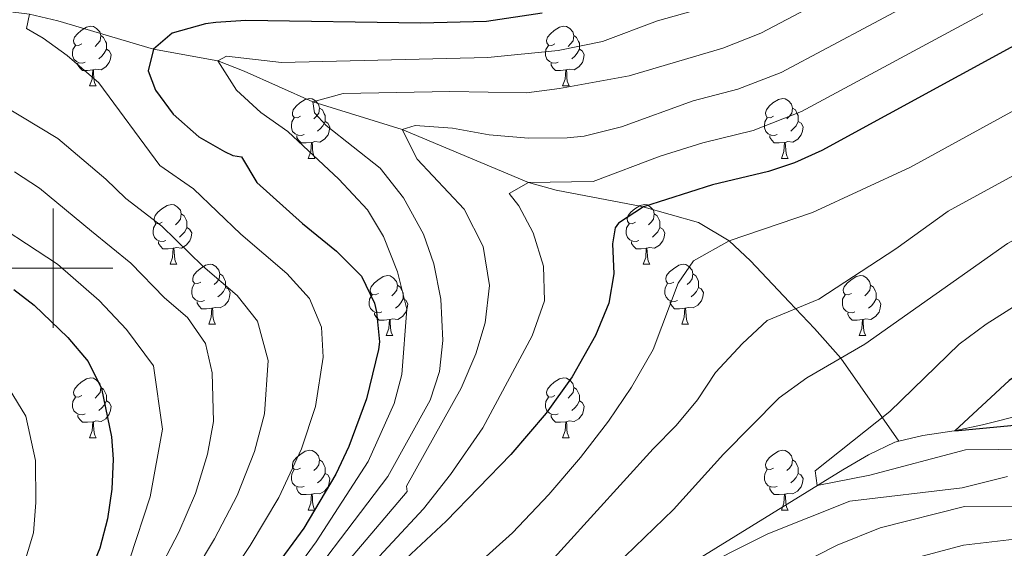
# Model space of a CAD drawing. Units: metres. Extents: x 609378 to 613881, y 4765929 to 4768972.
# Drawn here: x 611494 to 611660, y 4767953 to 4768042 of the extents above; entities that cross this region are included whole.
import ezdxf

# ---------------------------------------------------------------- set-up
doc = ezdxf.new("R2010")
doc.units = ezdxf.units.M
doc.header["$MEASUREMENT"] = 0
doc.linetypes.add('DGN Style 3', pattern=[1147.6976, 819.784, -327.9136])
for name, color, linetype, lineweight in [('Nivel 11', 7, 'Continuous', 0), ('Nivel 36', 7, 'Continuous', 0), ('Nivel 4', 7, 'Continuous', 0), ('Nivel 5', 7, 'Continuous', 0), ('Nivel 61', 7, 'Continuous', 0), ('Nivel 63', 7, 'Continuous', 0)]:
    doc.layers.add(name, color=color, linetype=linetype, lineweight=lineweight)

msp = doc.modelspace()

# ---------------------------------------------------------------- linework, layer by layer
at = {"layer": 'Nivel 11', "color": 142, "linetype": 'DGN Style 3', "lineweight": 13}
for points in [[(611491.93, 4768043.07, 781.18), (611496.01, 4768042.58, 780.01), (611500.81, 4768041.46, 778.84), (611516.85, 4768036.74, 775.01), (611527.61, 4768034.74, 770.01), (611532.02, 4768033.05, 768.75), (611543.57, 4768027.86, 765.01), (611558.53, 4768023.22, 760.01), (611579.73, 4768014.34, 755.01), (611584.36, 4768013.08, 754.22), (611598.7, 4768010.34, 750.15), (611608.23, 4768007.64, 747.63), (611613.37, 4768004.58, 745.01), (611616.95, 4768001.21, 743.49), (611623.41, 4767994.32, 740.5), (611627.66, 4767989.88, 738.13), (611632.09, 4767984.9, 735.01), (611641.82, 4767970.98, 727.25)], [(611641.82, 4767970.98, 727.25), (611645.81, 4767971.94, 726.19), (611651.11, 4767972.71, 725.04), (611655.87, 4767973.74, 724.64), (611670.17, 4767977.35, 723.29), (611680.2, 4767980.36, 719.36), (611698.72, 4767987.37, 715.98), (611717.67, 4767992.64, 712.46), (611731.98, 4767995.98, 709.5), (611752.09, 4768000.11, 705.01), (611766.54, 4768002.01, 701.95), (611771.33, 4768002.91, 700.59), (611785.57, 4768006.76, 698.43), (611801.13, 4768011.54, 695.66), (611822.3, 4768018.28, 693.21), (611841.13, 4768024.72, 690.64), (611851.37, 4768028.61, 689.53), (611855.83, 4768030.74, 688.66), (611860.89, 4768033.99, 687.7)], [(611541, 4767828.25, 744.86), (611543.98, 4767835.33, 744.43), (611545.58, 4767840.08, 744.18), (611546.52, 4767847.39, 743.45), (611547.24, 4767859.77, 742.64), (611549.6, 4767879.47, 741.41), (611550.73, 4767886.58, 740.01), (611551.82, 4767891.42, 739.58), (611553.39, 4767896.13, 739.14), (611557.71, 4767905.13, 738.73), (611563.09, 4767913.63, 738.14), (611571.03, 4767923.66, 736.92), (611578.1, 4767930.58, 735.63), (611586, 4767936.62, 734.96), (611604.15, 4767948.78, 734.26), (611632.4, 4767966.17, 729.15), (611636.7, 4767968.71, 728.35), (611641.13, 4767970.82, 727.44), (611641.82, 4767970.98, 727.25)]]:
    msp.add_polyline3d(points, dxfattribs=at)
at = {"layer": 'Nivel 36', "color": 92, "linetype": 'Continuous', "lineweight": 0}
for p, q in [((611506.1, 4768030.55, 0.01), (611507.22, 4768030.55, 0.01)), ((611585.42, 4768030.55, 0.01), (611586.55, 4768030.55, 0.01)), ((611542.79, 4768018.41, 0.01), (611543.91, 4768018.41, 0.01)), ((611622.12, 4768018.41, 0.01), (611623.24, 4768018.41, 0.01)), ((611519.6, 4768000.64, 0.01), (611520.73, 4768000.64, 0.01)), ((611598.93, 4768000.64, 0.01), (611600.05, 4768000.64, 0.01)), ((611526.08, 4767990.6, 0.01), (611527.2, 4767990.6, 0.01)), ((611605.4, 4767990.6, 0.01), (611606.53, 4767990.6, 0.01)), ((611555.85, 4767988.7, 0.01), (611556.97, 4767988.7, 0.01)), ((611635.18, 4767988.7, 0.01), (611636.3, 4767988.7, 0.01)), ((611506.1, 4767971.56, 0.01), (611507.22, 4767971.56, 0.01)), ((611585.42, 4767971.56, 0.01), (611586.55, 4767971.56, 0.01)), ((611542.79, 4767959.42, 0.01), (611543.91, 4767959.42, 0.01)), ((611622.12, 4767959.42, 0.01), (611623.24, 4767959.42, 0.01))]:
    msp.add_line(p, q, dxfattribs=at)
at = {"layer": 'Nivel 36', "color": 92, "linetype": 'Continuous', "lineweight": 0, "elevation": 0.01, "flags": 128}
for points in [[(611504.8, 4768037.61), (611504.27, 4768037.34), (611503.74, 4768037.4), (611503.47, 4768037.77), (611503.42, 4768038.19), (611503.58, 4768038.71), (611504.06, 4768039.31), (611504.69, 4768039.84), (611505.59, 4768040.42), (611506.34, 4768040.58), (611506.76, 4768040.53), (611507.29, 4768040.21), (611507.82, 4768039.63), (611507.98, 4768038.99), (611507.87, 4768038.14), (611507.45, 4768037.61), (611507.03, 4768037.18)], [(611584.12, 4768037.61), (611583.6, 4768037.34), (611583.06, 4768037.4), (611582.8, 4768037.77), (611582.74, 4768038.19), (611582.9, 4768038.71), (611583.38, 4768039.31), (611584.02, 4768039.84), (611584.92, 4768040.42), (611585.66, 4768040.58), (611586.09, 4768040.53), (611586.62, 4768040.21), (611587.15, 4768039.63), (611587.31, 4768038.99), (611587.2, 4768038.14), (611586.78, 4768037.61), (611586.36, 4768037.18)], [(611507.98, 4768038.99), (611508.46, 4768038.67), (611508.77, 4768038.03), (611508.93, 4768037.71), (611508.93, 4768037.13), (611508.93, 4768036.71), (611508.56, 4768036.02), (611508.14, 4768035.54), (611507.66, 4768035.12)], [(611587.31, 4768038.99), (611587.78, 4768038.67), (611588.1, 4768038.03), (611588.26, 4768037.71), (611588.26, 4768037.13), (611588.26, 4768036.71), (611587.89, 4768036.02), (611587.47, 4768035.54), (611586.99, 4768035.12)], [(611505.38, 4768034.53), (611504.96, 4768034.37), (611504.37, 4768034.43), (611503.9, 4768034.64), (611503.47, 4768035.06), (611503.26, 4768035.65), (611503.26, 4768036.07), (611503.31, 4768036.65), (611503.74, 4768037.34)], [(611508.93, 4768036.71), (611509.39, 4768036.46), (611509.73, 4768035.84), (611509.62, 4768035.12), (611509.41, 4768034.48), (611508.83, 4768033.74), (611508.03, 4768033.26), (611507.18, 4768033.36), (611506.75, 4768033.23)], [(611584.71, 4768034.53), (611584.28, 4768034.37), (611583.7, 4768034.43), (611583.22, 4768034.64), (611582.8, 4768035.06), (611582.58, 4768035.65), (611582.58, 4768036.07), (611582.64, 4768036.65), (611583.06, 4768037.34)], [(611588.26, 4768036.71), (611588.72, 4768036.46), (611589.06, 4768035.84), (611588.95, 4768035.12), (611588.74, 4768034.48), (611588.16, 4768033.74), (611587.36, 4768033.26), (611586.51, 4768033.36), (611586.08, 4768033.23)], [(611506.64, 4768033.23), (611505.75, 4768033.15), (611504.91, 4768033.15), (611504.48, 4768033.58), (611504.16, 4768034.05), (611504.16, 4768034.37)], [(611585.97, 4768033.23), (611585.08, 4768033.15), (611584.24, 4768033.15), (611583.81, 4768033.58), (611583.49, 4768034.05), (611583.49, 4768034.37)], [(611506.1, 4768030.55), (611506.53, 4768031.71), (611506.64, 4768033.23), (611506.75, 4768033.23), (611506.79, 4768032.65), (611506.82, 4768031.96), (611506.89, 4768031.35), (611507.01, 4768030.95), (611507.22, 4768030.55)], [(611585.42, 4768030.55), (611585.86, 4768031.71), (611585.97, 4768033.23), (611586.08, 4768033.23), (611586.12, 4768032.65), (611586.15, 4768031.96), (611586.22, 4768031.35), (611586.34, 4768030.95), (611586.55, 4768030.55)], [(611541.49, 4768025.47), (611540.96, 4768025.2), (611540.43, 4768025.26), (611540.16, 4768025.63), (611540.11, 4768026.05), (611540.27, 4768026.57), (611540.75, 4768027.17), (611541.38, 4768027.7), (611542.28, 4768028.28), (611543.03, 4768028.44), (611543.45, 4768028.39), (611543.98, 4768028.07), (611544.51, 4768027.49), (611544.67, 4768026.85), (611544.56, 4768026), (611544.14, 4768025.47), (611543.72, 4768025.04)], [(611620.82, 4768025.47), (611620.29, 4768025.2), (611619.76, 4768025.26), (611619.49, 4768025.63), (611619.44, 4768026.05), (611619.6, 4768026.57), (611620.08, 4768027.17), (611620.71, 4768027.7), (611621.61, 4768028.28), (611622.36, 4768028.44), (611622.78, 4768028.39), (611623.31, 4768028.07), (611623.84, 4768027.49), (611624, 4768026.85), (611623.89, 4768026), (611623.47, 4768025.47), (611623.05, 4768025.04)], [(611544.67, 4768026.85), (611545.15, 4768026.53), (611545.46, 4768025.89), (611545.62, 4768025.57), (611545.62, 4768024.99), (611545.62, 4768024.57), (611545.25, 4768023.88), (611544.83, 4768023.4), (611544.35, 4768022.98)], [(611624, 4768026.85), (611624.48, 4768026.53), (611624.79, 4768025.89), (611624.95, 4768025.57), (611624.95, 4768024.99), (611624.95, 4768024.57), (611624.58, 4768023.88), (611624.16, 4768023.4), (611623.68, 4768022.98)], [(611542.07, 4768022.39), (611541.65, 4768022.23), (611541.06, 4768022.29), (611540.59, 4768022.5), (611540.16, 4768022.92), (611539.95, 4768023.51), (611539.95, 4768023.93), (611540, 4768024.51), (611540.43, 4768025.2)], [(611621.4, 4768022.39), (611620.98, 4768022.23), (611620.39, 4768022.29), (611619.92, 4768022.5), (611619.49, 4768022.92), (611619.28, 4768023.51), (611619.28, 4768023.93), (611619.33, 4768024.51), (611619.76, 4768025.2)], [(611545.62, 4768024.57), (611546.08, 4768024.32), (611546.42, 4768023.7), (611546.31, 4768022.98), (611546.1, 4768022.34), (611545.52, 4768021.6), (611544.72, 4768021.12), (611543.87, 4768021.22), (611543.44, 4768021.09)], [(611624.95, 4768024.57), (611625.41, 4768024.32), (611625.75, 4768023.7), (611625.64, 4768022.98), (611625.43, 4768022.34), (611624.85, 4768021.6), (611624.05, 4768021.12), (611623.2, 4768021.22), (611622.77, 4768021.09)], [(611543.33, 4768021.09), (611542.44, 4768021.01), (611541.6, 4768021.01), (611541.17, 4768021.44), (611540.85, 4768021.91), (611540.85, 4768022.23)], [(611622.66, 4768021.09), (611621.77, 4768021.01), (611620.93, 4768021.01), (611620.5, 4768021.44), (611620.18, 4768021.91), (611620.18, 4768022.23)], [(611542.79, 4768018.41), (611543.22, 4768019.57), (611543.33, 4768021.09), (611543.44, 4768021.09), (611543.48, 4768020.51), (611543.51, 4768019.82), (611543.58, 4768019.21), (611543.7, 4768018.81), (611543.91, 4768018.41)], [(611622.12, 4768018.41), (611622.55, 4768019.57), (611622.66, 4768021.09), (611622.77, 4768021.09), (611622.81, 4768020.51), (611622.84, 4768019.82), (611622.91, 4768019.21), (611623.03, 4768018.81), (611623.24, 4768018.41)], [(611518.3, 4768007.7), (611517.77, 4768007.44), (611517.24, 4768007.49), (611516.98, 4768007.86), (611516.92, 4768008.28), (611517.08, 4768008.8), (611517.56, 4768009.4), (611518.2, 4768009.93), (611519.1, 4768010.52), (611519.84, 4768010.68), (611520.27, 4768010.62), (611520.8, 4768010.3), (611521.33, 4768009.72), (611521.49, 4768009.08), (611521.38, 4768008.23), (611520.95, 4768007.7), (611520.53, 4768007.28)], [(611597.63, 4768007.7), (611597.1, 4768007.44), (611596.57, 4768007.49), (611596.3, 4768007.86), (611596.25, 4768008.28), (611596.41, 4768008.8), (611596.89, 4768009.4), (611597.52, 4768009.93), (611598.42, 4768010.52), (611599.17, 4768010.68), (611599.59, 4768010.62), (611600.12, 4768010.3), (611600.65, 4768009.72), (611600.81, 4768009.08), (611600.7, 4768008.23), (611600.28, 4768007.7), (611599.86, 4768007.28)], [(611521.49, 4768009.08), (611521.96, 4768008.76), (611522.28, 4768008.12), (611522.44, 4768007.8), (611522.44, 4768007.22), (611522.44, 4768006.8), (611522.07, 4768006.11), (611521.65, 4768005.63), (611521.17, 4768005.21)], [(611600.81, 4768009.08), (611601.29, 4768008.76), (611601.6, 4768008.12), (611601.76, 4768007.8), (611601.76, 4768007.22), (611601.76, 4768006.8), (611601.39, 4768006.11), (611600.97, 4768005.63), (611600.49, 4768005.21)], [(611518.89, 4768004.62), (611518.46, 4768004.46), (611517.88, 4768004.52), (611517.4, 4768004.73), (611516.98, 4768005.16), (611516.76, 4768005.74), (611516.76, 4768006.16), (611516.82, 4768006.74), (611517.24, 4768007.44)], [(611598.21, 4768004.62), (611597.79, 4768004.46), (611597.2, 4768004.52), (611596.73, 4768004.73), (611596.3, 4768005.16), (611596.09, 4768005.74), (611596.09, 4768006.16), (611596.14, 4768006.74), (611596.57, 4768007.44)], [(611522.44, 4768006.8), (611522.89, 4768006.55), (611523.24, 4768005.94), (611523.13, 4768005.21), (611522.92, 4768004.57), (611522.33, 4768003.83), (611521.54, 4768003.35), (611520.69, 4768003.46), (611520.26, 4768003.32)], [(611601.76, 4768006.8), (611602.22, 4768006.55), (611602.56, 4768005.94), (611602.45, 4768005.21), (611602.24, 4768004.57), (611601.66, 4768003.83), (611600.86, 4768003.35), (611600.01, 4768003.46), (611599.58, 4768003.32)], [(611520.15, 4768003.32), (611519.26, 4768003.24), (611518.41, 4768003.24), (611517.99, 4768003.67), (611517.67, 4768004.14), (611517.67, 4768004.46)], [(611599.47, 4768003.32), (611598.58, 4768003.24), (611597.74, 4768003.24), (611597.31, 4768003.67), (611596.99, 4768004.14), (611596.99, 4768004.46)], [(611519.6, 4768000.64), (611520.04, 4768001.8), (611520.15, 4768003.32), (611520.26, 4768003.32), (611520.29, 4768002.74), (611520.33, 4768002.06), (611520.4, 4768001.44), (611520.51, 4768001.04), (611520.73, 4768000.64)], [(611598.93, 4768000.64), (611599.36, 4768001.8), (611599.47, 4768003.32), (611599.58, 4768003.32), (611599.62, 4768002.74), (611599.65, 4768002.06), (611599.72, 4768001.44), (611599.84, 4768001.04), (611600.05, 4768000.64)], [(611524.78, 4767997.66), (611524.25, 4767997.4), (611523.72, 4767997.46), (611523.45, 4767997.82), (611523.4, 4767998.25), (611523.56, 4767998.77), (611524.04, 4767999.36), (611524.67, 4767999.9), (611525.57, 4768000.48), (611526.32, 4768000.64), (611526.74, 4768000.58), (611527.27, 4768000.27), (611527.8, 4767999.68), (611527.96, 4767999.04), (611527.85, 4767998.2), (611527.43, 4767997.66), (611527.01, 4767997.24)], [(611604.1, 4767997.66), (611603.57, 4767997.4), (611603.04, 4767997.46), (611602.78, 4767997.82), (611602.72, 4767998.25), (611602.88, 4767998.77), (611603.36, 4767999.36), (611604, 4767999.9), (611604.9, 4768000.48), (611605.64, 4768000.64), (611606.07, 4768000.58), (611606.6, 4768000.27), (611607.13, 4767999.68), (611607.29, 4767999.04), (611607.18, 4767998.2), (611606.75, 4767997.66), (611606.33, 4767997.24)], [(611527.96, 4767999.04), (611528.44, 4767998.73), (611528.75, 4767998.09), (611528.91, 4767997.77), (611528.91, 4767997.19), (611528.91, 4767996.76), (611528.54, 4767996.08), (611528.12, 4767995.6), (611527.64, 4767995.18)], [(611554.55, 4767995.76), (611554.02, 4767995.5), (611553.49, 4767995.55), (611553.22, 4767995.92), (611553.17, 4767996.34), (611553.33, 4767996.86), (611553.81, 4767997.46), (611554.44, 4767997.99), (611555.34, 4767998.58), (611556.09, 4767998.74), (611556.51, 4767998.68), (611557.04, 4767998.36), (611557.57, 4767997.78), (611557.73, 4767997.14), (611557.62, 4767996.29), (611557.2, 4767995.76), (611556.78, 4767995.34)], [(611607.29, 4767999.04), (611607.76, 4767998.73), (611608.08, 4767998.09), (611608.24, 4767997.77), (611608.24, 4767997.19), (611608.24, 4767996.76), (611607.87, 4767996.08), (611607.45, 4767995.6), (611606.97, 4767995.18)], [(611633.88, 4767995.76), (611633.34, 4767995.5), (611632.82, 4767995.55), (611632.55, 4767995.92), (611632.5, 4767996.34), (611632.66, 4767996.86), (611633.14, 4767997.46), (611633.77, 4767997.99), (611634.67, 4767998.58), (611635.42, 4767998.74), (611635.84, 4767998.68), (611636.37, 4767998.36), (611636.9, 4767997.78), (611637.06, 4767997.14), (611636.95, 4767996.29), (611636.52, 4767995.76), (611636.1, 4767995.34)], [(611525.36, 4767994.58), (611524.94, 4767994.42), (611524.35, 4767994.48), (611523.88, 4767994.7), (611523.45, 4767995.12), (611523.24, 4767995.7), (611523.24, 4767996.12), (611523.29, 4767996.71), (611523.72, 4767997.4)], [(611557.73, 4767997.14), (611558.21, 4767996.82), (611558.52, 4767996.18), (611558.68, 4767995.86), (611558.68, 4767995.28), (611558.68, 4767994.86), (611558.31, 4767994.17), (611557.89, 4767993.69), (611557.41, 4767993.27)], [(611604.69, 4767994.58), (611604.26, 4767994.42), (611603.68, 4767994.48), (611603.2, 4767994.7), (611602.78, 4767995.12), (611602.56, 4767995.7), (611602.56, 4767996.12), (611602.62, 4767996.71), (611603.04, 4767997.4)], [(611637.06, 4767997.14), (611637.54, 4767996.82), (611637.85, 4767996.18), (611638.01, 4767995.86), (611638.01, 4767995.28), (611638.01, 4767994.86), (611637.64, 4767994.17), (611637.22, 4767993.69), (611636.74, 4767993.27)], [(611528.91, 4767996.76), (611529.37, 4767996.52), (611529.71, 4767995.9), (611529.6, 4767995.18), (611529.39, 4767994.54), (611528.81, 4767993.8), (611528.01, 4767993.32), (611527.16, 4767993.42), (611526.73, 4767993.29)], [(611555.13, 4767992.68), (611554.71, 4767992.52), (611554.12, 4767992.58), (611553.65, 4767992.79), (611553.22, 4767993.22), (611553.01, 4767993.8), (611553.01, 4767994.22), (611553.06, 4767994.8), (611553.49, 4767995.5)], [(611608.24, 4767996.76), (611608.69, 4767996.52), (611609.04, 4767995.9), (611608.93, 4767995.18), (611608.72, 4767994.54), (611608.13, 4767993.8), (611607.34, 4767993.32), (611606.49, 4767993.42), (611606.06, 4767993.29)], [(611634.46, 4767992.68), (611634.04, 4767992.52), (611633.45, 4767992.58), (611632.98, 4767992.79), (611632.55, 4767993.22), (611632.34, 4767993.8), (611632.34, 4767994.22), (611632.39, 4767994.8), (611632.82, 4767995.5)], [(611526.62, 4767993.29), (611525.73, 4767993.2), (611524.89, 4767993.2), (611524.46, 4767993.64), (611524.14, 4767994.11), (611524.14, 4767994.42)], [(611558.68, 4767994.86), (611559.14, 4767994.61), (611559.48, 4767994), (611559.37, 4767993.27), (611559.16, 4767992.63), (611558.58, 4767991.89), (611557.78, 4767991.41), (611556.93, 4767991.52), (611556.5, 4767991.38)], [(611605.95, 4767993.29), (611605.06, 4767993.2), (611604.21, 4767993.2), (611603.79, 4767993.64), (611603.47, 4767994.11), (611603.47, 4767994.42)], [(611638.01, 4767994.86), (611638.46, 4767994.61), (611638.81, 4767994), (611638.7, 4767993.27), (611638.49, 4767992.63), (611637.9, 4767991.89), (611637.11, 4767991.41), (611636.26, 4767991.52), (611635.83, 4767991.38)], [(611526.08, 4767990.6), (611526.51, 4767991.76), (611526.62, 4767993.29), (611526.73, 4767993.29), (611526.77, 4767992.7), (611526.8, 4767992.02), (611526.87, 4767991.4), (611526.99, 4767991), (611527.2, 4767990.6)], [(611556.39, 4767991.38), (611555.5, 4767991.3), (611554.66, 4767991.3), (611554.23, 4767991.73), (611553.91, 4767992.2), (611553.91, 4767992.52)], [(611605.4, 4767990.6), (611605.84, 4767991.76), (611605.95, 4767993.29), (611606.06, 4767993.29), (611606.09, 4767992.7), (611606.13, 4767992.02), (611606.2, 4767991.4), (611606.31, 4767991), (611606.53, 4767990.6)], [(611635.72, 4767991.38), (611634.83, 4767991.3), (611633.98, 4767991.3), (611633.56, 4767991.73), (611633.24, 4767992.2), (611633.24, 4767992.52)], [(611555.85, 4767988.7), (611556.28, 4767989.86), (611556.39, 4767991.38), (611556.5, 4767991.38), (611556.54, 4767990.8), (611556.57, 4767990.12), (611556.64, 4767989.5), (611556.76, 4767989.1), (611556.97, 4767988.7)], [(611635.18, 4767988.7), (611635.61, 4767989.86), (611635.72, 4767991.38), (611635.83, 4767991.38), (611635.86, 4767990.8), (611635.9, 4767990.12), (611635.97, 4767989.5), (611636.08, 4767989.1), (611636.3, 4767988.7)], [(611504.8, 4767978.62), (611504.27, 4767978.35), (611503.74, 4767978.41), (611503.47, 4767978.78), (611503.42, 4767979.2), (611503.58, 4767979.72), (611504.06, 4767980.32), (611504.69, 4767980.85), (611505.59, 4767981.43), (611506.34, 4767981.59), (611506.76, 4767981.54), (611507.29, 4767981.22), (611507.82, 4767980.64), (611507.98, 4767980), (611507.87, 4767979.15), (611507.45, 4767978.62), (611507.03, 4767978.19)], [(611584.12, 4767978.62), (611583.6, 4767978.35), (611583.06, 4767978.41), (611582.8, 4767978.78), (611582.74, 4767979.2), (611582.9, 4767979.72), (611583.38, 4767980.32), (611584.02, 4767980.85), (611584.92, 4767981.43), (611585.66, 4767981.59), (611586.09, 4767981.54), (611586.62, 4767981.22), (611587.15, 4767980.64), (611587.31, 4767980), (611587.2, 4767979.15), (611586.78, 4767978.62), (611586.36, 4767978.19)], [(611507.98, 4767980), (611508.46, 4767979.68), (611508.77, 4767979.04), (611508.93, 4767978.72), (611508.93, 4767978.14), (611508.93, 4767977.72), (611508.56, 4767977.03), (611508.14, 4767976.55), (611507.66, 4767976.13)], [(611587.31, 4767980), (611587.78, 4767979.68), (611588.1, 4767979.04), (611588.26, 4767978.72), (611588.26, 4767978.14), (611588.26, 4767977.72), (611587.89, 4767977.03), (611587.47, 4767976.55), (611586.99, 4767976.13)], [(611505.38, 4767975.54), (611504.96, 4767975.38), (611504.37, 4767975.44), (611503.9, 4767975.65), (611503.47, 4767976.07), (611503.26, 4767976.66), (611503.26, 4767977.08), (611503.31, 4767977.66), (611503.74, 4767978.35)], [(611508.93, 4767977.72), (611509.39, 4767977.47), (611509.73, 4767976.85), (611509.62, 4767976.13), (611509.41, 4767975.49), (611508.83, 4767974.75), (611508.03, 4767974.27), (611507.18, 4767974.37), (611506.75, 4767974.24)], [(611584.71, 4767975.54), (611584.28, 4767975.38), (611583.7, 4767975.44), (611583.22, 4767975.65), (611582.8, 4767976.07), (611582.58, 4767976.66), (611582.58, 4767977.08), (611582.64, 4767977.66), (611583.06, 4767978.35)], [(611588.26, 4767977.72), (611588.72, 4767977.47), (611589.06, 4767976.85), (611588.95, 4767976.13), (611588.74, 4767975.49), (611588.16, 4767974.75), (611587.36, 4767974.27), (611586.51, 4767974.37), (611586.08, 4767974.24)], [(611506.64, 4767974.24), (611505.75, 4767974.16), (611504.91, 4767974.16), (611504.48, 4767974.59), (611504.16, 4767975.06), (611504.16, 4767975.38)], [(611506.1, 4767971.56), (611506.53, 4767972.72), (611506.64, 4767974.24), (611506.75, 4767974.24), (611506.79, 4767973.66), (611506.82, 4767972.97), (611506.89, 4767972.36), (611507.01, 4767971.96), (611507.22, 4767971.56)], [(611585.97, 4767974.24), (611585.08, 4767974.16), (611584.24, 4767974.16), (611583.81, 4767974.59), (611583.49, 4767975.06), (611583.49, 4767975.38)], [(611585.42, 4767971.56), (611585.86, 4767972.72), (611585.97, 4767974.24), (611586.08, 4767974.24), (611586.12, 4767973.66), (611586.15, 4767972.97), (611586.22, 4767972.36), (611586.34, 4767971.96), (611586.55, 4767971.56)], [(611541.49, 4767966.48), (611540.96, 4767966.21), (611540.43, 4767966.27), (611540.16, 4767966.64), (611540.11, 4767967.06), (611540.27, 4767967.58), (611540.75, 4767968.18), (611541.38, 4767968.71), (611542.28, 4767969.29), (611543.03, 4767969.45), (611543.45, 4767969.4), (611543.98, 4767969.08), (611544.51, 4767968.5), (611544.67, 4767967.86), (611544.56, 4767967.01), (611544.14, 4767966.48), (611543.72, 4767966.05)], [(611620.82, 4767966.48), (611620.29, 4767966.21), (611619.76, 4767966.27), (611619.49, 4767966.64), (611619.44, 4767967.06), (611619.6, 4767967.58), (611620.08, 4767968.18), (611620.71, 4767968.71), (611621.61, 4767969.29), (611622.36, 4767969.45), (611622.78, 4767969.4), (611623.31, 4767969.08), (611623.84, 4767968.5), (611624, 4767967.86), (611623.89, 4767967.01), (611623.47, 4767966.48), (611623.05, 4767966.05)], [(611544.67, 4767967.86), (611545.15, 4767967.54), (611545.46, 4767966.9), (611545.62, 4767966.58), (611545.62, 4767966), (611545.62, 4767965.58), (611545.25, 4767964.89), (611544.83, 4767964.41), (611544.35, 4767963.99)], [(611624, 4767967.86), (611624.48, 4767967.54), (611624.79, 4767966.9), (611624.95, 4767966.58), (611624.95, 4767966), (611624.95, 4767965.58), (611624.58, 4767964.89), (611624.16, 4767964.41), (611623.68, 4767963.99)], [(611542.07, 4767963.4), (611541.65, 4767963.24), (611541.06, 4767963.3), (611540.59, 4767963.51), (611540.16, 4767963.93), (611539.95, 4767964.52), (611539.95, 4767964.94), (611540, 4767965.52), (611540.43, 4767966.21)], [(611621.4, 4767963.4), (611620.98, 4767963.24), (611620.39, 4767963.3), (611619.92, 4767963.51), (611619.49, 4767963.93), (611619.28, 4767964.52), (611619.28, 4767964.94), (611619.33, 4767965.52), (611619.76, 4767966.21)], [(611545.62, 4767965.58), (611546.08, 4767965.33), (611546.42, 4767964.71), (611546.31, 4767963.99), (611546.1, 4767963.35), (611545.52, 4767962.61), (611544.72, 4767962.13), (611543.87, 4767962.23), (611543.44, 4767962.1)], [(611624.95, 4767965.58), (611625.4, 4767965.33), (611625.75, 4767964.71), (611625.64, 4767963.99), (611625.43, 4767963.35), (611624.84, 4767962.61), (611624.05, 4767962.13), (611623.2, 4767962.23), (611622.77, 4767962.1)], [(611543.33, 4767962.1), (611542.44, 4767962.02), (611541.6, 4767962.02), (611541.17, 4767962.45), (611540.85, 4767962.92), (611540.85, 4767963.24)], [(611622.66, 4767962.1), (611621.77, 4767962.02), (611620.92, 4767962.02), (611620.5, 4767962.45), (611620.18, 4767962.92), (611620.18, 4767963.24)], [(611542.79, 4767959.42), (611543.22, 4767960.58), (611543.33, 4767962.1), (611543.44, 4767962.1), (611543.48, 4767961.52), (611543.51, 4767960.83), (611543.58, 4767960.22), (611543.7, 4767959.82), (611543.91, 4767959.42)], [(611622.12, 4767959.42), (611622.55, 4767960.58), (611622.66, 4767962.1), (611622.77, 4767962.1), (611622.8, 4767961.52), (611622.84, 4767960.83), (611622.91, 4767960.22), (611623.02, 4767959.82), (611623.24, 4767959.42)]]:
    msp.add_lwpolyline(points, dxfattribs=at)
at = {"layer": 'Nivel 4', "color": 36, "linetype": 'Continuous', "lineweight": 30, "flags": 128}
for points, elevation in [([(611783.45, 4768046.66), (611765.45, 4768030.58), (611760.99, 4768028.42), (611756.41, 4768026.98), (611741.33, 4768020.58), (611728.74, 4768016.49), (611720.93, 4768014.74), (611714.09, 4768011.86), (611708.89, 4768008.98), (611703.69, 4768005.54), (611698.05, 4768002.58), (611691.97, 4767999.86), (611669.72, 4767987.68), (611660.33, 4767981.14), (611651.23, 4767972.74), (611671.79, 4767974.66), (611689.57, 4767975.62), (611718.24, 4767975.73), (611725.56, 4767976.05)], 725.01), ([(611582, 4768042.77), (611572.69, 4768041.38), (611561.65, 4768041.06), (611532.29, 4768041.54), (611527.3, 4768041.2), (611525.57, 4768040.98), (611519.97, 4768039.38), (611516.85, 4768036.74), (611515.93, 4768033.06), (611517.17, 4768029.86), (611520.12, 4768025.83), (611524.41, 4768022.02), (611528.76, 4768019.53), (611530.13, 4768018.9), (611531.61, 4768018.66), (611534.18, 4768014.37), (611541.82, 4768007.46), (611547.53, 4768002.82), (611551.73, 4767998.66), (611553.89, 4767994.14), (611554.25, 4767992.66), (611554.72, 4767987.65), (611554.57, 4767986.34), (611552.53, 4767978.1), (611549.57, 4767970.1), (611547.41, 4767965.46), (611542.01, 4767956.38), (611526.77, 4767935.62)], 775.01), ([(611663.05, 4768038.34), (611628.89, 4768019.7), (611624.32, 4768017.66), (611619.93, 4768016.18), (611610.57, 4768013.94), (611599.01, 4768010.26), (611594.8, 4768007.56), (611594.25, 4768006.74), (611593.81, 4768004.1), (611594.01, 4767999.06), (611593.2, 4767994.13), (611590.94, 4767988.7), (611587.01, 4767981.78), (611582.65, 4767975.7), (611576.77, 4767968.74), (611565.89, 4767957.54), (611552.49, 4767945.06)], 750.01), ([(611493.38, 4767996.41), (611496.81, 4767993.78), (611502.49, 4767988.34), (611505.89, 4767984.34)], 800.01), ([(611505.89, 4767984.34), (611508.1, 4767979.84), (611509.8, 4767971.71), (611510.05, 4767967.94), (611509.85, 4767962.94), (611509.11, 4767957.96), (611507.81, 4767953.02), (611498.33, 4767929.86), (611482.26, 4767896.53), (611464.81, 4767855.7), (611453.76, 4767831.62), (611448.66, 4767821.42), (611437.14, 4767801.85), (611427.2, 4767787.38), (611416.92, 4767769.86)], 800.01)]:
    msp.add_lwpolyline(points, dxfattribs=dict(at, elevation=elevation))
at = {"layer": 'Nivel 5', "color": 36, "linetype": 'Continuous', "lineweight": 0, "flags": 128}
for points, elevation in [([(611650.39, 4768056.11), (611618.66, 4768039.38), (611612.28, 4768036.9), (611596.57, 4768032.26), (611584.89, 4768030.1), (611579.37, 4768029.38), (611566.53, 4768029.62), (611548.65, 4768029.3), (611543.57, 4768027.86), (611543.81, 4768026.02), (611545.81, 4768023.94), (611554.81, 4768016.74), (611558.77, 4768011.78), (611562.13, 4768005.7), (611563.81, 4768000.74), (611565.01, 4767994.82), (611565.33, 4767987.86), (611564.77, 4767982.66), (611563.21, 4767977.86), (611556.1, 4767965.08), (611537.98, 4767941.15)], 765.01), ([(611640.33, 4767975.94), (611651.93, 4767987.22), (611656.45, 4767990.58), (611664.87, 4767995.89), (611679.69, 4768003.91), (611697.81, 4768011.41), (611702.34, 4768013.54), (611708.11, 4768016.78), (611714.57, 4768019.78), (611719.25, 4768021.53), (611727.44, 4768023.43), (611739.69, 4768027.4), (611762.05, 4768036.82), (611780.56, 4768052.14)], 730.01), ([(611653.14, 4768049.39), (611622.07, 4768032.82), (611614.83, 4768029.99), (611607.3, 4768028.07), (611595.33, 4768023.7), (611589.05, 4768022.1), (611586.21, 4768021.86), (611579.69, 4768021.78), (611573.09, 4768022.34), (611566.97, 4768023.46), (611560.69, 4768023.94), (611558.53, 4768023.22), (611561.05, 4768018.26), (611568.93, 4768009.86), (611572.09, 4768003.62), (611573.17, 4767997.06), (611572.45, 4767990.82), (611570.89, 4767985.62), (611568.41, 4767979.86), (611559.25, 4767963.46), (611559.36, 4767962.56), (611544.05, 4767944.47)], 760.01), ([(611609.72, 4768043.81), (611601.33, 4768041.46), (611592.13, 4768038.02), (611584.69, 4768036.5), (611572.89, 4768035.3), (611538.29, 4768034.5), (611529.09, 4768035.54), (611527.61, 4768034.74), (611530.73, 4768029.86), (611534.81, 4768026.1), (611539.33, 4768022.9), (611547.93, 4768014.9), (611552.73, 4768009.78), (611555.37, 4768005.3), (611557.77, 4767999.38), (611559.29, 4767993.14), (611558.45, 4767982.18), (611557.17, 4767977.3), (611552.83, 4767967.59), (611544.1, 4767954.12), (611529.46, 4767934.08)], 770.01), ([(611522.22, 4767937.25), (611533.06, 4767953.47), (611537.85, 4767961.52), (611541.66, 4767969.67), (611543.98, 4767976.82), (611545.27, 4767985.04), (611545.02, 4767990.1), (611543, 4767994.9), (611539.2, 4767999.12), (611531.48, 4768005.68), (611523.51, 4768013.29), (611517.91, 4768017.19), (611507.66, 4768031.08), (611502.37, 4768035.64), (611498.33, 4768038.58), (611495.53, 4768040.18), (611496.01, 4768042.58)], 780.01), ([(611655.9, 4768042.67), (611625.48, 4768026.26), (611617.38, 4768023.09), (611608.93, 4768021.01), (611601.77, 4768018.76), (611590.57, 4768014.5), (611579.73, 4768014.34), (611576.45, 4768012.5), (611578.09, 4768010.42), (611580.49, 4768005.94), (611582.21, 4768000.34), (611582.41, 4767994.5), (611580.33, 4767988.66), (611572.05, 4767973.22), (611566.61, 4767965.38), (611562.09, 4767959.62), (611546.49, 4767942.88)], 755.01), ([(611594.97, 4767942.42), (611583.49, 4767934.82), (611580.13, 4767933.14), (611586.49, 4767942.18), (611591.05, 4767946.98), (611604.05, 4767959.54), (611612.41, 4767968.82), (611621.73, 4767978.26), (611626.37, 4767981.62), (611636.13, 4767987.22), (611660.03, 4768004.11), (611676.19, 4768012.77), (611696.35, 4768019.69), (611706.54, 4768024.13), (611717.57, 4768028.32), (611726.13, 4768030.37), (611736.69, 4768033.89), (611746.36, 4768037.68), (611758.65, 4768043.06)], 735.01), ([(611485.38, 4768031.02), (611500.76, 4768021.72), (611508.85, 4768014.9), (611512.18, 4768011.69), (611518.25, 4768007.06), (611525.08, 4768000.35), (611530.87, 4767995.43), (611534.28, 4767991.13), (611536.07, 4767984.52), (611535.44, 4767975.54), (611533.76, 4767969.24), (611530.85, 4767961.88), (611527.07, 4767954.59), (611517.67, 4767938.88), (611512.93, 4767930.11), (611508.14, 4767920.22), (611502.2, 4767906.48), (611498.49, 4767896.06), (611493.03, 4767883.78)], 785.01), ([(611570.41, 4767949.7), (611577.05, 4767955.62), (611583.13, 4767962.02), (611588.45, 4767968.26), (611593.13, 4767974.34), (611596.97, 4767980.02), (611600.61, 4767986.34), (611604.81, 4767997.46), (611607.37, 4768001.22), (611613.37, 4768004.58), (611627.33, 4768009.3), (611643.75, 4768016.94), (611664.66, 4768028.37)], 745.01), ([(611574.21, 4767918.18), (611568.73, 4767912.9), (611564.21, 4767906.82), (611560.41, 4767901.7), (611550.73, 4767886.58), (611548.21, 4767887.78), (611548.13, 4767893.3), (611548.97, 4767900.02), (611550.53, 4767907.3), (611552.53, 4767913.86), (611554.73, 4767918.66), (611563.57, 4767929.78), (611577.45, 4767943.78), (611580.73, 4767947.78), (611600.61, 4767969.7), (611604.49, 4767973.62), (611608.05, 4767977.94), (611611.09, 4767982.5), (611615.57, 4767987.38), (611619.73, 4767991.22), (611628.37, 4767994.82), (611641.29, 4768003.22), (611650.11, 4768009.53), (611668.18, 4768019.47)], 740.01), ([(611488.78, 4767886.49), (611504.14, 4767921.93), (611513.12, 4767940.51), (611521.08, 4767955.71), (611523.85, 4767962.23), (611525.86, 4767968.8), (611526.89, 4767974.26), (611526.69, 4767982.44), (611525.55, 4767987.36), (611522.54, 4767991.73), (611518.69, 4767995.01), (611513, 4768000.82), (611506.45, 4768006.18), (611497.71, 4768013.39), (611493.54, 4768016.14)], 790.01), ([(611484.54, 4767889.21), (611496.3, 4767915.51), (611512.87, 4767951.27), (611516.28, 4767961.63), (611518.35, 4767972.99), (611516.83, 4767983.6), (611512.29, 4767989.68), (611507.74, 4767994.58), (611500.72, 4768000.68), (611486.88, 4768009.71)], 795.01), ([(611494.19, 4767947.26), (611496.69, 4767955.6), (611497.07, 4767960.71), (611497.03, 4767967.72), (611495.4, 4767975.18), (611490.4, 4767983.31)], 805.01), ([(611669.81, 4767969.72), (611653.01, 4767969.54), (611636.93, 4767965.3), (611628.13, 4767963.54), (611627.81, 4767966.02), (611640.33, 4767975.94)], 730.01), ([(611660.01, 4767965.06), (611652.41, 4767963.14), (611633.57, 4767960.9), (611619.85, 4767955.46), (611606.37, 4767948.66), (611594.97, 4767942.42)], 735.01), ([(611667.25, 4767959.97), (611652.85, 4767960.02), (611638.69, 4767956.42), (611631.45, 4767953.54), (611604.41, 4767939.78), (611597.85, 4767935.78), (611574.21, 4767918.18)], 740.01), ([(611665.97, 4767955.1), (611652.65, 4767953.54), (611633.77, 4767948.5), (611616.45, 4767941.86), (611599.89, 4767932.58), (611594.17, 4767928.66), (611586.97, 4767922.5), (611580.37, 4767915.46), (611575.21, 4767908.74), (611566.29, 4767895.46), (611563.49, 4767890.74), (611559.01, 4767881.3)], 745.01)]:
    msp.add_lwpolyline(points, dxfattribs=dict(at, elevation=elevation))
at = {"layer": 'Nivel 61', "color": 250, "linetype": 'Continuous', "lineweight": 0}
msp.add_3dface([(610301.12, 4766335.76, 0.01), (610263.77, 4768649.3, 0.01), (613656.61, 4768704.88, 0.01), (613695.09, 4766391.37, 0.01)], dxfattribs=at)
at = {"layer": 'Nivel 63', "color": 7, "linetype": 'Continuous', "lineweight": 0}
for p, q in [((611500, 4767990, 0.01), (611500, 4768010, 0.01)), ((611490, 4768000, 0.01), (611510, 4768000, 0.01))]:
    msp.add_line(p, q, dxfattribs=at)

doc.saveas('drawing.dxf')
